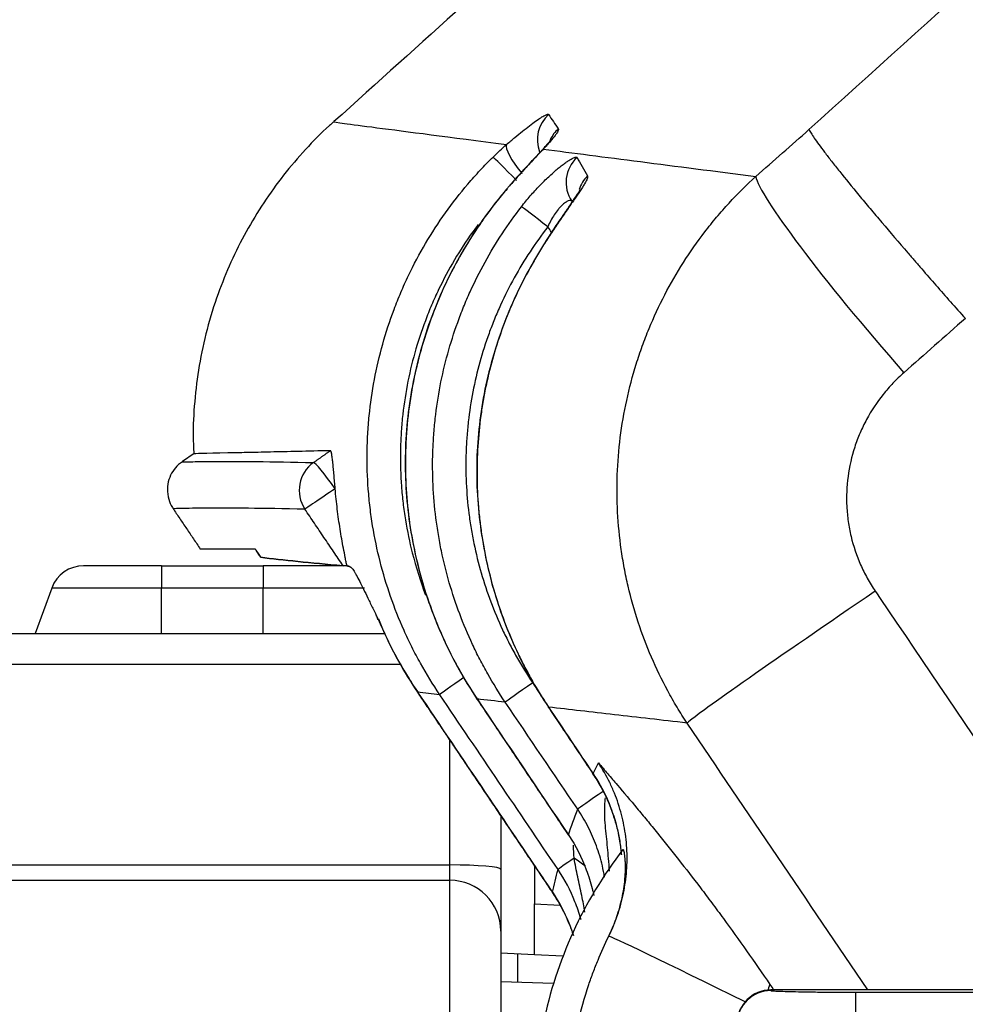
# Model space of a CAD drawing. Units: millimetres. Extents: x 0 to 298, y 0 to 210.
# Drawn here: x 159 to 160, y 46 to 47 of the extents above; entities that cross this region are included whole.
import ezdxf

# ---------------------------------------------------------------- set-up
doc = ezdxf.new("R2010")
doc.units = ezdxf.units.MM
doc.layers.add('1', color=7, linetype='CONTINUOUS')

msp = doc.modelspace()

# ---------------------------------------------------------------- linework, layer by layer
at = {"layer": '1', "color": 80, "linetype": 'Continuous'}
for p, q in [((159.4929, 46.9466), (159.4927, 46.9466)), ((159.2871, 46.4581), (159.2699, 46.4461)), ((159.3766, 46.3175), (159.3768, 46.3172)), ((159.2392, 46.2925), (159.1243, 46.2925)), ((159.2392, 46.2925), (159.3892, 46.2925)), ((159.5042, 46.2925), (159.3892, 46.2925)), ((159.5067, 46.2925), (159.5042, 46.2925)), ((159.0773, 46.2596), (159.0528, 46.1925)), ((158.7975, 46.1925), (159.5686, 46.1925)), ((159.7164, 45.9585), (159.7164, 45.958)), ((159.7392, 45.9241), (159.7392, 45.8452)), ((159.8388, 45.8959), (159.839, 45.896)), ((159.7392, 45.8452), (159.7392, 45.7543)), ((159.7892, 45.85), (159.7892, 45.7944)), ((159.7892, 45.7193), (159.7892, 45.7944)), ((159.7892, 45.7944), (159.8267, 45.7924)), ((159.7392, 45.7543), (159.7392, 45.6175)), ((159.7892, 45.7193), (159.7392, 45.7219)), ((159.7642, 45.6791), (159.7642, 45.7206)), ((159.831, 45.7171), (159.7892, 45.7193)), ((159.7392, 45.68), (159.8172, 45.6773)), ((160.1375, 45.6675), (160.1375, 45.6666)), ((160.5793, 45.6675), (160.1375, 45.6675))]:
    msp.add_line(p, q, dxfattribs=at)
at = {"layer": '1', "color": 51, "linetype": 'Continuous'}
for p, q in [((159.752, 46.8524), (159.7521, 46.8521)), ((159.8022, 46.7655), (159.8025, 46.7652)), ((159.2392, 46.2925), (159.2392, 46.2596)), ((159.3892, 46.2925), (159.3892, 46.2596)), ((159.2392, 46.2596), (159.0773, 46.2596)), ((159.3892, 46.2596), (159.2392, 46.2596)), ((159.2392, 46.1925), (159.2392, 46.2596)), ((159.5382, 46.2596), (159.3892, 46.2596)), ((159.3892, 46.1925), (159.3892, 46.2596)), ((159.5586, 46.2138), (159.5581, 46.2141)), ((159.5921, 46.1469), (158.7975, 46.1469)), ((159.6164, 46.1062), (159.6166, 46.1064)), ((159.7042, 46.0962), (159.7044, 46.0963)), ((159.8094, 46.0841), (159.8097, 46.0842)), ((159.6642, 45.8518), (159.6642, 46.0353)), ((159.8751, 45.9862), (159.8754, 45.9863)), ((158.6342, 45.8518), (159.6642, 45.8518)), ((159.6642, 45.829), (159.6642, 45.8518)), ((159.6642, 45.829), (158.6342, 45.829)), ((159.6642, 45.6175), (159.6642, 45.829)), ((159.8154, 45.8112), (159.8156, 45.8114)), ((160.2624, 45.6642), (160.2624, 45.615)), ((160.2624, 45.6642), (160.5236, 45.6642))]:
    msp.add_line(p, q, dxfattribs=at)
at = {"layer": '1', "color": 80, "linetype": 'Continuous'}
for centre, radius, start, end in [((159.1243, 46.2425), 0.05, 90, 160), ((159.5042, 46.2425), 0.05, 74.2643, 78.7738), ((160.4142, 45.4925), 0.625, 142.3416, 168.4634), ((160.1375, 45.6175), 0.05, 90.1432, 178)]:
    msp.add_arc(centre, radius, start, end, dxfattribs=at)
at = {"layer": '1', "color": 51, "linetype": 'Continuous'}
for centre, major_axis, ratio, start_param, end_param in [((159.8432, 46.9204), (0.0415, 0.028), 0.995853, 1.710199, 2.912502), ((159.8574, 46.8992), (-0.0415, -0.028), 0.995338, 4.851783, 5.254387), ((159.7813, 46.8763), (0.0327, -0.0379), 0.237071, 3.232477, 4.667012), ((159.8353, 46.8694), (0.0364, -0.0343), 0.638781, 3.015143, 3.147943), ((159.7628, 46.8593), (-0.0351, 0.0356), 0.011208, 4.728201, 6.191762), ((159.8855, 46.8576), (0.0415, 0.028), 0.994187, 1.722311, 3.141593), ((159.9026, 46.8322), (-0.0415, -0.028), 0.992913, 4.914451, 5.389339), ((160.3641, 46.5904), (-0.2479, 0.2814), 0.084693, 0.138428, 1.54376), ((159.8089, 46.7909), (-0.0394, 0.0307), 0.013129, 4.726612, 6.165889), ((159.4919, 46.4038), (-0.0012, -0.05), 0.995389, 3.778721, 5.327622), ((159.4919, 46.4038), (0.0289, -0.0408), 0.079516, 1.570434, 3.08432), ((159.4919, 46.4038), (0.0415, 0.028), 0.001388, 1.491207, 3.063183), ((160.3219, 46.2684), (-0.3105, -0.2103), 0.016172, 4.799901, 6.145205), ((159.6906, 46.1305), (0.0414, 0.028), 0.017331, 1.696814, 3.052983), ((159.7871, 46.1193), (-0.0414, -0.028), 0.017374, 4.717494, 6.179202), ((159.894, 45.9615), (0.0414, 0.028), 0.017373, 1.654266, 3.037549), ((159.865, 45.8727), (0.0414, 0.028), 0.017328, 1.997903, 3.052884), ((159.8034, 45.8344), (0.1091, -0.0611), 0.370547, 1.200726, 1.369349), ((159.6642, 45.8452), (0.075, 0), 0.087156, 0, 1.570796), ((159.6642, 45.7543), (0.075, 0), 0.99673, 0, 1.570796), ((160.1228, 45.6362), (-0.2242, 0.1106), 0.008396, 4.820266, 6.283185), ((160.1375, 45.6166), (0.05, -0.0017), 0.99991, 1.6057, 3.141593)]:
    msp.add_ellipse(centre, major_axis=major_axis, ratio=ratio, start_param=start_param, end_param=end_param, dxfattribs=at)
at = {"layer": '1', "color": 80, "linetype": 'Continuous'}
for points, degree in [([(162.5466, 49.6954), (159.4933, 46.9469)], 1), ([(159.4952, 46.406), (159.4952, 46.406), (159.4952, 46.406), (159.4952, 46.4061)], 3), ([(159.2558, 46.3772), (159.2963, 46.3172)], 1), ([(159.5063, 46.2926), (159.4585, 46.2967), (159.4178, 46.3009), (159.385, 46.305)], 3), ([(159.3854, 46.305), (159.4182, 46.3009), (159.4589, 46.2967), (159.5068, 46.2926)], 3), ([(159.5152, 46.2921), (159.5141, 46.2922), (159.513, 46.2923), (159.5119, 46.2924)], 3), ([(159.5124, 46.2924), (159.5135, 46.2923), (159.5146, 46.2922), (159.5157, 46.2921)], 3), ([(159.5551, 46.2206), (159.5579, 46.2136)], 1), ([(159.6164, 46.1062), (159.7165, 45.9578)], 1), ([(159.7042, 46.0962), (159.8388, 45.8959)], 1), ([(159.8094, 46.0841), (159.8751, 45.9862)], 1), ([(159.7165, 45.9578), (159.8154, 45.8112)], 1), ([(159.8985, 45.7468), (159.8984, 45.7466), (159.8983, 45.7463), (159.8982, 45.7461)], 3), ([(160.1361, 45.6754), (160.1379, 45.6728), (160.1397, 45.6701), (160.1415, 45.6675)], 3)]:
    msp.add_open_spline(points, degree=degree, dxfattribs=at)
at = {"layer": '1', "color": 51, "linetype": 'Continuous'}
for points, knots in [([(160.1937, 46.9353), (160.3793, 47.1028), (160.5649, 47.2704), (161.4378, 48.0585), (162.1251, 48.679), (162.8125, 49.2996)], [0, 0, 0, 0, 0.212576, 0.212576, 1, 1, 1, 1]), ([(159.4927, 46.9466), (159.4927, 46.9466), (159.4927, 46.9466), (159.4927, 46.9465), (159.4981, 46.9458), (159.5195, 46.9429), (159.5355, 46.9408), (159.5993, 46.9325), (159.6631, 46.9242), (159.7479, 46.9133)], [0, 0, 0, 0, 0.002499, 0.002499, 0.251874, 0.251874, 0.50125, 0.50125, 1, 1, 1, 1]), ([(159.7479, 46.9133), (159.752, 46.9169), (159.756, 46.9203), (159.7638, 46.9268), (159.7676, 46.9299), (159.7749, 46.9357), (159.7784, 46.9384), (159.7849, 46.9434), (159.7879, 46.9456), (159.7935, 46.9496), (159.796, 46.9513), (159.7994, 46.9535), (159.8005, 46.9541), (159.8024, 46.9553), (159.8033, 46.9557), (159.8057, 46.957), (159.807, 46.9575), (159.8084, 46.9578), (159.8088, 46.9578), (159.8095, 46.9577), (159.8097, 46.9576), (159.8098, 46.9574)], [0, 0, 0, 0, 0.125, 0.125, 0.25, 0.25, 0.375, 0.375, 0.5, 0.5, 0.625, 0.625, 0.6875, 0.6875, 0.75, 0.75, 0.875, 0.875, 0.9375, 0.9375, 1, 1, 1, 1]), ([(159.8241, 46.9362), (159.8243, 46.9359), (159.8244, 46.9355), (159.8242, 46.9344), (159.8239, 46.9337), (159.8231, 46.932), (159.8226, 46.9311), (159.8212, 46.929), (159.8204, 46.9278), (159.8176, 46.924), (159.8151, 46.921), (159.8107, 46.9159), (159.8091, 46.9141), (159.8057, 46.9104), (159.8039, 46.9084), (159.802, 46.9064)], [0, 0, 0, 0, 0.125, 0.125, 0.25, 0.25, 0.375, 0.375, 0.5, 0.5, 0.75, 0.75, 0.875, 0.875, 1, 1, 1, 1]), ([(159.802, 46.9064), (159.8002, 46.9045), (159.7983, 46.9025), (159.7945, 46.8985), (159.7925, 46.8964), (159.7865, 46.8901), (159.7824, 46.8857), (159.776, 46.8788), (159.7739, 46.8764), (159.7695, 46.8717), (159.7652, 46.8669), (159.7609, 46.862), (159.7565, 46.8571), (159.7543, 46.8546), (159.7521, 46.8521)], [0, 0, 0, 0, 0.125, 0.125, 0.25, 0.25, 0.5, 0.5, 0.625, 0.625, 0.75, 0.875, 0.875, 1, 1, 1, 1]), ([(159.802, 46.9064), (159.8236, 46.9036), (159.8464, 46.9007), (159.8941, 46.8945), (159.9691, 46.8849), (160.0542, 46.874), (160.1153, 46.8662)], [0, 0, 0, 0, 0.25, 0.25, 0.5, 1, 1, 1, 1]), ([(159.6493, 46.1026), (159.6392, 46.1176), (159.6297, 46.1331), (159.6165, 46.1568), (159.6122, 46.1648), (159.6042, 46.181), (159.6003, 46.1891), (159.582, 46.2301), (159.5702, 46.2639), (159.557, 46.316), (159.5533, 46.3336), (159.5489, 46.3604), (159.5477, 46.3694), (159.5455, 46.3873), (159.5447, 46.3963), (159.5426, 46.4233), (159.5421, 46.4413), (159.5424, 46.4684), (159.5427, 46.4775), (159.5437, 46.4955), (159.5444, 46.5046), (159.5489, 46.5494), (159.5556, 46.5846), (159.57, 46.6363), (159.5756, 46.6534), (159.5851, 46.6787), (159.5885, 46.6871), (159.5956, 46.7037), (159.5993, 46.712), (159.6188, 46.7526), (159.637, 46.7834), (159.6681, 46.8271), (159.6792, 46.8413), (159.6967, 46.8619), (159.7028, 46.8686), (159.7151, 46.8819), (159.7214, 46.8884), (159.7279, 46.8948)], [0, 0, 0, 0, 0.0625, 0.0625, 0.09375, 0.09375, 0.125, 0.125, 0.25, 0.25, 0.3125, 0.3125, 0.34375, 0.34375, 0.375, 0.375, 0.4375, 0.4375, 0.46875, 0.46875, 0.5, 0.5, 0.625, 0.625, 0.6875, 0.6875, 0.71875, 0.71875, 0.75, 0.75, 0.875, 0.875, 0.9375, 0.9375, 0.96875, 0.96875, 1, 1, 1, 1]), ([(159.7698, 46.8215), (159.774, 46.827), (159.7784, 46.8323), (159.7851, 46.8401), (159.7874, 46.8426), (159.792, 46.8477), (159.7942, 46.8501), (159.801, 46.8571), (159.8055, 46.8616), (159.8122, 46.8678), (159.8144, 46.8698), (159.8186, 46.8735), (159.8227, 46.8771), (159.8266, 46.8802), (159.8304, 46.8831), (159.8322, 46.8845), (159.8356, 46.887), (159.8372, 46.8881), (159.8402, 46.8901), (159.8416, 46.8909), (159.8455, 46.8931), (159.8475, 46.894), (159.8497, 46.8947), (159.8503, 46.8947), (159.8513, 46.8946), (159.8516, 46.8944), (159.8518, 46.8941)], [0, 0, 0, 0, 0.125, 0.125, 0.1875, 0.1875, 0.25, 0.25, 0.375, 0.375, 0.4375, 0.4375, 0.5, 0.5625, 0.5625, 0.625, 0.625, 0.6875, 0.6875, 0.75, 0.75, 0.875, 0.875, 0.9375, 0.9375, 1, 1, 1, 1]), ([(159.8671, 46.8669), (159.8676, 46.8661), (159.8674, 46.8648), (159.8659, 46.8608), (159.8646, 46.8584), (159.862, 46.8539), (159.861, 46.8522), (159.8588, 46.8488), (159.8575, 46.8469), (159.8537, 46.841), (159.8507, 46.8367), (159.8459, 46.8297), (159.8442, 46.8273), (159.8407, 46.8223), (159.839, 46.8197), (159.8336, 46.8119), (159.8298, 46.8064), (159.824, 46.7979), (159.8221, 46.795), (159.8182, 46.7892), (159.8162, 46.7862), (159.8103, 46.7773), (159.8064, 46.7713), (159.8025, 46.7652)], [0, 0, 0, 0, 0.125, 0.125, 0.25, 0.25, 0.3125, 0.3125, 0.375, 0.375, 0.5, 0.5, 0.5625, 0.5625, 0.625, 0.625, 0.75, 0.75, 0.8125, 0.8125, 0.875, 0.875, 1, 1, 1, 1]), ([(160.014, 46.0608), (160.0088, 46.0685), (160.0039, 46.0763), (159.9944, 46.0922), (159.9898, 46.1003), (159.9767, 46.1246), (159.9687, 46.1411), (159.947, 46.1916), (159.9355, 46.2263), (159.925, 46.2713), (159.923, 46.2804), (159.9196, 46.2985), (159.9182, 46.3076), (159.9143, 46.335), (159.9125, 46.3532), (159.9097, 46.408), (159.9109, 46.4447), (159.9202, 46.5184), (159.928, 46.5545), (159.9418, 46.5986), (159.9448, 46.6074), (159.9511, 46.6248), (159.9544, 46.6334), (159.965, 46.659), (159.9727, 46.6756), (159.998, 46.7243), (160.0177, 46.7552), (160.0458, 46.7918), (160.0516, 46.7991), (160.0635, 46.8132), (160.0697, 46.8202), (160.0884, 46.8406), (160.1016, 46.8537), (160.1153, 46.8662)], [0, 0, 0, 0, 0.03125, 0.03125, 0.0625, 0.0625, 0.125, 0.125, 0.25, 0.25, 0.28125, 0.28125, 0.3125, 0.3125, 0.375, 0.375, 0.5, 0.5, 0.625, 0.625, 0.65625, 0.65625, 0.6875, 0.6875, 0.75, 0.75, 0.875, 0.875, 0.90625, 0.90625, 0.9375, 0.9375, 1, 1, 1, 1]), ([(159.7521, 46.8521), (159.7409, 46.8392), (159.7302, 46.8259), (159.7151, 46.8054), (159.7101, 46.7984), (159.7006, 46.7843), (159.696, 46.7771), (159.6736, 46.7409), (159.6583, 46.7108), (159.639, 46.664), (159.6333, 46.6482), (159.6255, 46.624), (159.6231, 46.6159), (159.6186, 46.5995), (159.6165, 46.5912), (159.6069, 46.5496), (159.602, 46.516), (159.5994, 46.4735), (159.599, 46.465), (159.5987, 46.4479), (159.5986, 46.4224), (159.6002, 46.3971), (159.6053, 46.3467), (159.6114, 46.3136), (159.6225, 46.2727), (159.6249, 46.2645), (159.63, 46.2482), (159.6327, 46.2401), (159.6414, 46.2161), (159.6478, 46.2004), (159.6689, 46.1542), (159.6854, 46.1246), (159.7044, 46.0963)], [0, 0, 0, 0, 0.0625, 0.0625, 0.09375, 0.09375, 0.125, 0.125, 0.25, 0.25, 0.3125, 0.3125, 0.34375, 0.34375, 0.375, 0.375, 0.5, 0.5, 0.53125, 0.53125, 0.5625, 0.625, 0.625, 0.75, 0.75, 0.78125, 0.78125, 0.8125, 0.8125, 0.875, 0.875, 1, 1, 1, 1]), ([(159.8441, 46.8296), (159.8436, 46.8302), (159.843, 46.8306), (159.8412, 46.8308), (159.8402, 46.8306), (159.8382, 46.8299), (159.8375, 46.8295), (159.8361, 46.8287), (159.8353, 46.8282), (159.8337, 46.8271), (159.8328, 46.8265), (159.8311, 46.825), (159.8293, 46.8234), (159.8274, 46.8216), (159.8256, 46.8196), (159.8246, 46.8185), (159.8218, 46.815), (159.82, 46.8125), (159.8164, 46.8071), (159.8147, 46.8042), (159.8115, 46.7982), (159.8101, 46.7951), (159.8087, 46.7919)], [0, 0, 0, 0, 0.125, 0.125, 0.25, 0.25, 0.3125, 0.3125, 0.375, 0.375, 0.4375, 0.4375, 0.5, 0.5625, 0.5625, 0.625, 0.625, 0.75, 0.75, 0.875, 0.875, 1, 1, 1, 1]), ([(159.7459, 46.0915), (159.7367, 46.1051), (159.7281, 46.119), (159.716, 46.1403), (159.7121, 46.1475), (159.7046, 46.1621), (159.701, 46.1694), (159.6838, 46.2062), (159.6724, 46.2365), (159.6589, 46.283), (159.655, 46.2987), (159.6501, 46.3226), (159.6486, 46.3306), (159.6459, 46.3467), (159.6447, 46.3548), (159.6396, 46.3954), (159.6381, 46.4279), (159.6394, 46.4687), (159.6399, 46.4769), (159.641, 46.4932), (159.6433, 46.5176), (159.6469, 46.5416), (159.6561, 46.5893), (159.6647, 46.6204), (159.6785, 46.6586), (159.6814, 46.6663), (159.6875, 46.6814), (159.6908, 46.6889), (159.7009, 46.7112), (159.7082, 46.7258), (159.7317, 46.7685), (159.7496, 46.7956), (159.7698, 46.8215)], [0, 0, 0, 0, 0.0625, 0.0625, 0.09375, 0.09375, 0.125, 0.125, 0.25, 0.25, 0.3125, 0.3125, 0.34375, 0.34375, 0.375, 0.375, 0.5, 0.5, 0.53125, 0.53125, 0.5625, 0.625, 0.625, 0.75, 0.75, 0.78125, 0.78125, 0.8125, 0.8125, 0.875, 0.875, 1, 1, 1, 1]), ([(159.7058, 46.7952), (159.7031, 46.7917), (159.7005, 46.7881), (159.6788, 46.7577), (159.662, 46.7294), (159.6441, 46.692), (159.6406, 46.6844), (159.6341, 46.6691), (159.631, 46.6613), (159.6222, 46.638), (159.617, 46.6223), (159.6036, 46.5748), (159.5975, 46.5424), (159.5933, 46.5011), (159.5927, 46.4928), (159.5917, 46.4761), (159.5914, 46.4678), (159.5911, 46.4428), (159.5916, 46.4262), (159.5934, 46.4014), (159.5942, 46.3931), (159.5962, 46.3766), (159.5974, 46.3683), (159.6014, 46.3436), (159.6048, 46.3274), (159.6142, 46.2904), (159.6207, 46.2697), (159.6284, 46.2494)], [0, 0, 0, 0, 0.022985, 0.022985, 0.195641, 0.195641, 0.238805, 0.238805, 0.281969, 0.281969, 0.368296, 0.368296, 0.540952, 0.540952, 0.584116, 0.584116, 0.62728, 0.62728, 0.713608, 0.713608, 0.756772, 0.756772, 0.799936, 0.799936, 0.886263, 0.886263, 1, 1, 1, 1]), ([(159.8087, 46.7919), (159.7902, 46.7681), (159.7737, 46.7431), (159.7519, 46.7038), (159.7452, 46.6904), (159.7359, 46.6699), (159.7329, 46.663), (159.7272, 46.649), (159.7245, 46.642), (159.7117, 46.6068), (159.7038, 46.5781), (159.6954, 46.5343), (159.6931, 46.5196), (159.6906, 46.4972), (159.6899, 46.4898), (159.6888, 46.4747), (159.6884, 46.4672), (159.6871, 46.4296), (159.6885, 46.3996), (159.6932, 46.3623), (159.6943, 46.3548), (159.6967, 46.34), (159.7009, 46.3179), (159.7063, 46.2962), (159.7187, 46.2533), (159.7292, 46.2255), (159.745, 46.1916), (159.7484, 46.1848), (159.7553, 46.1715), (159.7589, 46.1648), (159.77, 46.1452), (159.778, 46.1324), (159.7864, 46.1199)], [0, 0, 0, 0, 0.125, 0.125, 0.1875, 0.1875, 0.21875, 0.21875, 0.25, 0.25, 0.375, 0.375, 0.4375, 0.4375, 0.46875, 0.46875, 0.5, 0.5, 0.625, 0.625, 0.65625, 0.65625, 0.6875, 0.75, 0.75, 0.875, 0.875, 0.90625, 0.90625, 0.9375, 0.9375, 1, 1, 1, 1]), ([(159.8025, 46.7652), (159.7943, 46.7525), (159.7866, 46.7394), (159.7723, 46.7129), (159.7656, 46.6995), (159.7471, 46.6587), (159.7368, 46.6306), (159.7243, 46.5875), (159.7207, 46.5729), (159.716, 46.5507), (159.7146, 46.5432), (159.712, 46.5284), (159.7109, 46.5209), (159.7058, 46.4837), (159.704, 46.4539), (159.7044, 46.409), (159.7051, 46.394), (159.707, 46.3715), (159.7078, 46.364), (159.7096, 46.3489), (159.7106, 46.3415), (159.7165, 46.3042), (159.73, 46.246), (159.7518, 46.1902), (159.7681, 46.1561), (159.7715, 46.1493), (159.7785, 46.1359), (159.7893, 46.116), (159.8013, 46.0968), (159.8097, 46.0842)], [0, 0, 0, 0, 0.0625, 0.0625, 0.125, 0.125, 0.25, 0.25, 0.3125, 0.3125, 0.34375, 0.34375, 0.375, 0.375, 0.5, 0.5, 0.5625, 0.5625, 0.59375, 0.59375, 0.625, 0.625, 0.75, 0.875, 0.875, 0.90625, 0.90625, 0.9375, 1, 1, 1, 1]), ([(160.3336, 46.577), (160.328, 46.5721), (160.3226, 46.567), (160.315, 46.5589), (160.3125, 46.5562), (160.3076, 46.5506), (160.3052, 46.5477), (160.2937, 46.5332), (160.2856, 46.521), (160.2751, 46.5016), (160.2719, 46.495), (160.2675, 46.4848), (160.2661, 46.4814), (160.2635, 46.4744), (160.2623, 46.4709), (160.2565, 46.4532), (160.2532, 46.4388), (160.2493, 46.4092), (160.2487, 46.3945), (160.2498, 46.3724), (160.2505, 46.3651), (160.2521, 46.3541), (160.2527, 46.3505), (160.2541, 46.3431), (160.2549, 46.3395), (160.2592, 46.3214), (160.2639, 46.3075), (160.2728, 46.2872), (160.2761, 46.2806), (160.2833, 46.2676), (160.2872, 46.2612), (160.2914, 46.2551)], [0, 0, 0, 0, 0.0625, 0.0625, 0.09375, 0.09375, 0.125, 0.125, 0.25, 0.25, 0.3125, 0.3125, 0.34375, 0.34375, 0.375, 0.375, 0.5, 0.5, 0.625, 0.625, 0.6875, 0.6875, 0.71875, 0.71875, 0.75, 0.75, 0.875, 0.875, 0.9375, 0.9375, 1, 1, 1, 1]), ([(159.269, 46.4455), (159.269, 46.4455), (159.2701, 46.4455), (159.2744, 46.4457), (159.2839, 46.4459), (159.3026, 46.4462), (159.3272, 46.4463), (159.3364, 46.4463), (159.3567, 46.4462), (159.3901, 46.4461), (159.4318, 46.4454), (159.4632, 46.4446)], [0, 0, 0, 0, 0.124733, 0.124733, 0.249771, 0.499848, 0.499848, 0.624886, 0.624886, 0.749924, 1, 1, 1, 1]), ([(159.4505, 46.3759), (159.4191, 46.3766), (159.3773, 46.3772), (159.344, 46.3774), (159.3237, 46.3774), (159.3145, 46.3774), (159.2898, 46.3773), (159.2711, 46.377), (159.2616, 46.3767), (159.2573, 46.3766), (159.2563, 46.3766), (159.2563, 46.3766), (159.2563, 46.3766), (159.2563, 46.3766)], [0, 0, 0, 0, 0.249873, 0.374809, 0.374809, 0.499745, 0.499745, 0.749618, 0.874554, 0.874554, 0.99949, 0.99949, 1, 1, 1, 1]), ([(160.2914, 46.2551), (160.2938, 46.2515), (160.2962, 46.248), (160.4308, 46.0493), (160.563, 45.8541), (160.6953, 45.659)], [0, 0, 0, 0, 0.017736, 0.017736, 1, 1, 1, 1]), ([(159.7864, 46.1199), (159.7888, 46.1164), (159.7912, 46.1129), (159.794, 46.1087), (159.7945, 46.108), (159.795, 46.1073)], [0, 0, 0, 0, 0.833257, 0.833257, 1, 1, 1, 1]), ([(160.014, 46.0608), (159.9766, 46.0651), (159.9409, 46.0692), (159.8728, 46.077), (159.8404, 46.0807), (159.8097, 46.0842)], [0, 0, 0, 0, 0.5, 0.5, 1, 1, 1, 1]), ([(159.8985, 45.7468), (159.9035, 45.7568), (159.9078, 45.7671), (159.9132, 45.783), (159.9148, 45.7883), (159.9178, 45.7991), (159.9204, 45.81), (159.9222, 45.821), (159.9238, 45.8321), (159.9244, 45.8376), (159.9256, 45.8543), (159.9257, 45.8654), (159.9247, 45.8822), (159.9242, 45.8877), (159.9228, 45.8989), (159.922, 45.9044), (159.9188, 45.9208), (159.9161, 45.9315), (159.9108, 45.9473), (159.9089, 45.9525), (159.9047, 45.9628), (159.9024, 45.9679), (159.895, 45.9831), (159.8894, 45.9928), (159.8832, 46.0022)], [0, 0, 0, 0, 0.125, 0.125, 0.1875, 0.1875, 0.25, 0.3125, 0.3125, 0.375, 0.375, 0.5, 0.5, 0.5625, 0.5625, 0.625, 0.625, 0.75, 0.75, 0.8125, 0.8125, 0.875, 0.875, 1, 1, 1, 1]), ([(159.8754, 45.9863), (159.8829, 45.9751), (159.8894, 45.9634), (159.9005, 45.9393), (159.9051, 45.9268), (159.9096, 45.9106), (159.9104, 45.9073), (159.912, 45.9008), (159.9141, 45.8909), (159.9156, 45.881), (159.9166, 45.8719), (159.9169, 45.8693), (159.9171, 45.8667)], [0, 0, 0, 0, 0.313106, 0.313106, 0.626211, 0.626211, 0.704488, 0.704488, 0.782764, 0.939317, 0.939317, 1, 1, 1, 1]), ([(159.7164, 45.9585), (159.7345, 45.9316), (159.7526, 45.9047), (159.7857, 45.8557), (159.8006, 45.8335), (159.8156, 45.8114)], [0, 0, 0, 0, 0.548336, 0.548336, 1, 1, 1, 1]), ([(159.8994, 45.8426), (159.8991, 45.8488), (159.8987, 45.855), (159.8973, 45.8721), (159.8962, 45.8829), (159.8945, 45.8991), (159.894, 45.9045), (159.8931, 45.9153), (159.8927, 45.9208), (159.8924, 45.9317), (159.8924, 45.9372), (159.893, 45.9452), (159.8933, 45.9478), (159.8937, 45.9504)], [0, 0, 0, 0, 0.173775, 0.173775, 0.475662, 0.475662, 0.626605, 0.626605, 0.777548, 0.777548, 0.928492, 0.928492, 1, 1, 1, 1]), ([(159.8923, 45.8337), (159.8914, 45.8393), (159.8903, 45.8449), (159.8879, 45.8554), (159.8866, 45.8604), (159.8836, 45.8701), (159.882, 45.875), (159.8768, 45.8892), (159.8688, 45.9077), (159.8585, 45.9252), (159.8527, 45.9337)], [0, 0, 0, 0, 0.157393, 0.157393, 0.297828, 0.297828, 0.438262, 0.438262, 0.719131, 1, 1, 1, 1]), ([(159.8474, 45.8618), (159.847, 45.8679), (159.8467, 45.874), (159.8466, 45.8804), (159.8466, 45.8808), (159.8466, 45.8811)], [0, 0, 0, 0, 0.946295, 0.946295, 1, 1, 1, 1]), ([(159.8632, 45.7822), (159.8619, 45.7904), (159.8604, 45.7985), (159.8568, 45.8158), (159.8548, 45.825), (159.8518, 45.8387), (159.8508, 45.8433), (159.849, 45.8525), (159.8481, 45.8571), (159.8474, 45.8618)], [0, 0, 0, 0, 0.305977, 0.305977, 0.652989, 0.652989, 0.826494, 0.826494, 1, 1, 1, 1]), ([(159.8577, 45.771), (159.8576, 45.7714), (159.8574, 45.7718), (159.8549, 45.7808), (159.852, 45.7893), (159.8421, 45.8141), (159.8338, 45.8299), (159.8237, 45.8449)], [0, 0, 0, 0, 0.014819, 0.014819, 0.343212, 0.343212, 1, 1, 1, 1]), ([(159.8156, 45.8114), (159.8252, 45.7971), (159.8331, 45.7821), (159.8421, 45.7603), (159.8443, 45.7542), (159.8463, 45.7479)], [0, 0, 0, 0, 0.721792, 0.721792, 1, 1, 1, 1]), ([(160.1375, 45.6666), (160.1375, 45.6665), (160.1383, 45.6664), (160.1407, 45.6662), (160.1416, 45.6661), (160.144, 45.666), (160.1454, 45.6659), (160.1501, 45.6657), (160.1539, 45.6656), (160.1606, 45.6654), (160.1631, 45.6653), (160.1683, 45.6652), (160.171, 45.6651), (160.1797, 45.6649), (160.1859, 45.6648), (160.1962, 45.6646), (160.1997, 45.6646), (160.2069, 45.6645), (160.2143, 45.6644), (160.222, 45.6643), (160.2298, 45.6643), (160.2338, 45.6642), (160.246, 45.6642), (160.2541, 45.6642), (160.2624, 45.6642)], [0, 0, 0, 0, 0.125, 0.125, 0.1875, 0.1875, 0.25, 0.25, 0.375, 0.375, 0.4375, 0.4375, 0.5, 0.5, 0.625, 0.625, 0.6875, 0.6875, 0.75, 0.8125, 0.8125, 0.875, 0.875, 1, 1, 1, 1])]:
    msp.add_open_spline(points, degree=3, knots=knots, dxfattribs=at)
at = {"layer": '1', "color": 80, "linetype": 'Continuous'}
for points, knots in [([(159.4929, 46.9464), (159.4908, 46.9447), (159.4761, 46.9321), (159.4511, 46.9062), (159.4186, 46.8684), (159.3894, 46.8278), (159.3634, 46.785), (159.3409, 46.7402), (159.3214, 46.6921), (159.3056, 46.6412), (159.294, 46.5879), (159.2874, 46.5347), (159.2851, 46.4912), (159.2863, 46.4656), (159.2868, 46.4576)], [0, 0, 0, 0, 0.015308, 0.105802, 0.196642, 0.287742, 0.379043, 0.470498, 0.562073, 0.662726, 0.761991, 0.859722, 0.95602, 1, 1, 1, 1]), ([(160.1937, 46.9353), (160.1939, 46.9349), (160.1941, 46.9346), (160.1945, 46.9338), (160.1952, 46.9325), (160.1961, 46.931), (160.198, 46.9278), (160.1996, 46.9253), (160.2054, 46.917), (160.2104, 46.9101), (160.2199, 46.8977), (160.2233, 46.8932), (160.2307, 46.8837), (160.2347, 46.8787), (160.2474, 46.8629), (160.2568, 46.8513), (160.27, 46.8355), (160.2727, 46.8322), (160.2781, 46.8256), (160.2809, 46.8223), (160.2894, 46.8122), (160.2952, 46.8053), (160.3133, 46.784), (160.326, 46.7691), (160.3428, 46.7496), (160.3462, 46.7457), (160.353, 46.7378), (160.3565, 46.7338), (160.3668, 46.7219), (160.3738, 46.7139), (160.395, 46.6898), (160.4094, 46.6734), (160.4242, 46.6569)], [0, 0, 0, 0, 0.015625, 0.015625, 0.03125, 0.0625, 0.0625, 0.125, 0.125, 0.25, 0.25, 0.3125, 0.3125, 0.375, 0.375, 0.5, 0.5, 0.53125, 0.53125, 0.5625, 0.5625, 0.625, 0.625, 0.75, 0.75, 0.78125, 0.78125, 0.8125, 0.8125, 0.875, 0.875, 1, 1, 1, 1]), ([(159.8132, 46.9202), (159.8132, 46.9202), (159.8128, 46.9196), (159.8105, 46.9167), (159.8059, 46.9112), (159.8013, 46.9063), (159.7988, 46.9036)], [0, 0, 0, 0, 0.139878, 0.393846, 0.700486, 1, 1, 1, 1]), ([(159.7988, 46.9035), (159.7981, 46.9028), (159.794, 46.8984), (159.7861, 46.8902), (159.779, 46.8824), (159.776, 46.8791)], [0, 0, 0, 0, 0.115194, 0.641423, 1, 1, 1, 1]), ([(159.776, 46.8791), (159.7744, 46.8774), (159.7682, 46.8706), (159.7599, 46.8615), (159.7535, 46.8541), (159.752, 46.8523)], [0, 0, 0, 0, 0.203715, 0.806219, 1, 1, 1, 1]), ([(159.7489, 46.848), (159.7459, 46.8447), (159.7313, 46.8281), (159.7077, 46.7958), (159.6793, 46.7508), (159.6549, 46.7033), (159.6345, 46.6539), (159.6185, 46.6031), (159.607, 46.5513), (159.6, 46.499), (159.5977, 46.4466), (159.5997, 46.3942), (159.6062, 46.3419), (159.6172, 46.2899), (159.6325, 46.2388), (159.6522, 46.1891), (159.6759, 46.1413), (159.6944, 46.111), (159.7042, 46.0962)], [0, 0, 0, 0, 0.016512, 0.082071, 0.147914, 0.213917, 0.279897, 0.345723, 0.411292, 0.476477, 0.540911, 0.605576, 0.67077, 0.736398, 0.802331, 0.868413, 0.934437, 1, 1, 1, 1]), ([(159.856, 46.8469), (159.856, 46.8469), (159.8557, 46.8461), (159.8537, 46.8427), (159.8492, 46.8358), (159.8423, 46.8255), (159.8331, 46.812), (159.822, 46.7958), (159.8114, 46.7799), (159.8048, 46.7696), (159.8022, 46.7655)], [0, 0, 0, 0, 0.057365, 0.149885, 0.265407, 0.397399, 0.550261, 0.714071, 0.88855, 1, 1, 1, 1]), ([(159.7883, 46.742), (159.7844, 46.7352), (159.7719, 46.7128), (159.7531, 46.6736), (159.7341, 46.6235), (159.7196, 46.5722), (159.7095, 46.5202), (159.7041, 46.468), (159.7033, 46.4158), (159.7069, 46.3637), (159.715, 46.3116), (159.7274, 46.2599), (159.7443, 46.2091), (159.7654, 46.1599), (159.7866, 46.1195), (159.8017, 46.0963), (159.8073, 46.0881)], [0, 0, 0, 0, 0.034013, 0.111585, 0.189245, 0.266644, 0.343529, 0.419709, 0.494846, 0.570327, 0.646806, 0.724042, 0.801733, 0.879488, 0.956882, 1, 1, 1, 1]), ([(159.488, 46.4621), (159.4543, 46.4613), (159.4249, 46.4606), (159.3871, 46.4598), (159.3755, 46.4595), (159.3546, 46.4591), (159.3451, 46.4589), (159.3032, 46.458), (159.2864, 46.4576), (159.2863, 46.4576)], [0, 0, 0, 0, 0.250026, 0.250026, 0.375039, 0.375039, 0.500052, 0.500052, 1, 1, 1, 1]), ([(159.4952, 46.4061), (159.4949, 46.4095), (159.4943, 46.4163), (159.4937, 46.4229), (159.4932, 46.4293), (159.4929, 46.4325), (159.4923, 46.4385), (159.4921, 46.4413), (159.4916, 46.4453), (159.4915, 46.4466), (159.4912, 46.449), (159.4911, 46.4502), (159.4906, 46.4536), (159.4903, 46.4555), (159.4899, 46.4579), (159.4897, 46.4587), (159.4894, 46.4599), (159.489, 46.461), (159.4887, 46.4616), (159.4883, 46.462), (159.4882, 46.4621), (159.488, 46.4621)], [0, 0, 0, 0, 0.125, 0.25, 0.25, 0.375, 0.375, 0.5, 0.5, 0.5625, 0.5625, 0.625, 0.625, 0.75, 0.75, 0.8125, 0.8125, 0.875, 0.9375, 0.9375, 1, 1, 1, 1]), ([(159.2701, 46.4458), (159.268, 46.4446), (159.2625, 46.4407), (159.2552, 46.4319), (159.2494, 46.4196), (159.247, 46.4052), (159.249, 46.3911), (159.253, 46.3811), (159.2563, 46.3769), (159.2569, 46.3762)], [0, 0, 0, 0, 0.090752, 0.257285, 0.42542, 0.603719, 0.797774, 0.961825, 1, 1, 1, 1]), ([(159.5124, 46.2924), (159.512, 46.2943), (159.5116, 46.2963), (159.5108, 46.3005), (159.5104, 46.3026), (159.5091, 46.3091), (159.5082, 46.3136), (159.5064, 46.3229), (159.5056, 46.3276), (159.5039, 46.337), (159.5031, 46.3418), (159.5009, 46.3562), (159.4995, 46.366), (159.4977, 46.381), (159.4971, 46.3859), (159.4961, 46.3959), (159.4956, 46.401), (159.4952, 46.406)], [0, 0, 0, 0, 0.0625, 0.0625, 0.125, 0.125, 0.25, 0.25, 0.375, 0.375, 0.5, 0.5, 0.75, 0.75, 0.875, 0.875, 1, 1, 1, 1]), ([(159.2961, 46.3175), (159.2961, 46.3175), (159.2961, 46.3175), (159.2962, 46.3175), (159.3245, 46.3175), (159.377, 46.3175)], [0, 0, 0, 0, 0.002381, 0.002381, 1, 1, 1, 1]), ([(159.377, 46.3175), (159.3774, 46.3168), (159.3779, 46.3161), (159.3796, 46.3137), (159.3807, 46.3119), (159.3831, 46.3085), (159.3842, 46.3067), (159.3854, 46.305)], [0, 0, 0, 0, 0.17095, 0.17095, 0.585475, 0.585475, 1, 1, 1, 1]), ([(159.3787, 46.3144), (159.3793, 46.3135), (159.3799, 46.3126), (159.3816, 46.31), (159.3828, 46.3083), (159.3843, 46.3061), (159.3847, 46.3055), (159.385, 46.305)], [0, 0, 0, 0, 0.277182, 0.277182, 0.831543, 0.831543, 1, 1, 1, 1]), ([(159.5124, 46.2924), (159.5109, 46.2924), (159.5096, 46.2925), (159.5077, 46.2925), (159.5071, 46.2925), (159.5068, 46.2926)], [0, 0, 0, 0, 0.5, 0.5, 1, 1, 1, 1]), ([(159.5157, 46.2921), (159.5165, 46.2921), (159.5174, 46.2915), (159.5195, 46.2894), (159.5207, 46.2879), (159.5227, 46.285), (159.5233, 46.2839), (159.5248, 46.2816), (159.5255, 46.2803), (159.5278, 46.2761), (159.5295, 46.2729), (159.5331, 46.2659), (159.5349, 46.2621), (159.539, 46.2538), (159.5412, 46.2493), (159.5457, 46.2399), (159.5493, 46.2325), (159.5539, 46.2233), (159.5559, 46.2193), (159.5573, 46.2166), (159.5579, 46.2152), (159.5586, 46.2138)], [0, 0, 0, 0, 0.125, 0.125, 0.25, 0.25, 0.3125, 0.3125, 0.375, 0.375, 0.5, 0.5, 0.625, 0.625, 0.75, 0.75, 0.875, 0.9375, 0.96875, 0.96875, 1, 1, 1, 1]), ([(159.5589, 46.2141), (159.5642, 46.201), (159.5772, 46.172), (159.5969, 46.1361), (159.6117, 46.1139), (159.6169, 46.1066)], [0, 0, 0, 0, 0.343991, 0.780628, 1, 1, 1, 1]), ([(159.8832, 46.0022), (159.8855, 45.9995), (159.8878, 45.9968), (159.8924, 45.9914), (159.8994, 45.9833), (159.9065, 45.975), (159.9207, 45.9584), (159.9351, 45.9413), (159.9499, 45.9234), (159.96, 45.9113), (159.965, 45.9051), (159.9804, 45.8861), (159.9908, 45.8731), (160.012, 45.8462), (160.0228, 45.8323), (160.0393, 45.8106), (160.0476, 45.7995), (160.0561, 45.7882), (160.0618, 45.7805), (160.0646, 45.7766), (160.0789, 45.7571), (160.0903, 45.7413), (160.1132, 45.7088), (160.1247, 45.6923), (160.1361, 45.6754)], [0, 0, 0, 0, 0.03125, 0.03125, 0.0625, 0.125, 0.125, 0.25, 0.3125, 0.3125, 0.375, 0.375, 0.5, 0.5, 0.625, 0.625, 0.6875, 0.71875, 0.71875, 0.75, 0.75, 0.875, 0.875, 1, 1, 1, 1]), ([(159.8747, 45.986), (159.8794, 45.9794), (159.8896, 45.9632), (159.9021, 45.9353), (159.9121, 45.9031), (159.9156, 45.8799), (159.9169, 45.8677), (159.917, 45.8668)], [0, 0, 0, 0, 0.187799, 0.450564, 0.714011, 0.977228, 1, 1, 1, 1]), ([(159.839, 45.896), (159.8499, 45.8798), (159.8586, 45.8627), (159.8671, 45.8402), (159.8687, 45.8356), (159.8716, 45.8264), (159.8729, 45.8217), (159.8749, 45.8136), (159.8757, 45.8102), (159.8764, 45.8068)], [0, 0, 0, 0, 0.595149, 0.595149, 0.743936, 0.743936, 0.892723, 0.892723, 1, 1, 1, 1]), ([(159.8982, 45.7461), (159.9024, 45.7546), (159.9061, 45.7634), (159.9124, 45.7811), (159.9151, 45.7902), (159.9183, 45.804), (159.9193, 45.8087), (159.9208, 45.8179), (159.9215, 45.8225), (159.9222, 45.8293), (159.9224, 45.8316), (159.9227, 45.8361), (159.9229, 45.8383), (159.9231, 45.8448), (159.9232, 45.849), (159.923, 45.8549), (159.9229, 45.8568), (159.9227, 45.8603), (159.9225, 45.862), (159.9222, 45.8651), (159.922, 45.8666), (159.9216, 45.8691), (159.9214, 45.8703), (159.921, 45.8721), (159.9207, 45.8729), (159.9203, 45.874), (159.92, 45.8747), (159.9197, 45.8746), (159.9196, 45.8745)], [0, 0, 0, 0, 0.175121, 0.175121, 0.350241, 0.350241, 0.437801, 0.437801, 0.525362, 0.525362, 0.569142, 0.569142, 0.612922, 0.612922, 0.700482, 0.700482, 0.744262, 0.744262, 0.788043, 0.788043, 0.831823, 0.831823, 0.875603, 0.875603, 0.919383, 0.919383, 0.963163, 1, 1, 1, 1]), ([(159.8149, 45.811), (159.8189, 45.8055), (159.8287, 45.7905), (159.8387, 45.7691), (159.8444, 45.7533), (159.8461, 45.748)], [0, 0, 0, 0, 0.284804, 0.762636, 1, 1, 1, 1]), ([(159.8531, 45.6179), (159.8574, 45.6372), (159.8627, 45.6564), (159.8711, 45.6815), (159.8733, 45.6875), (159.8778, 45.6996), (159.8802, 45.7056), (159.8875, 45.7235), (159.8928, 45.7352), (159.8985, 45.7468)], [0, 0, 0, 0, 0.437174, 0.437174, 0.577881, 0.577881, 0.718587, 0.718587, 1, 1, 1, 1])]:
    msp.add_open_spline(points, degree=3, knots=knots, dxfattribs=at)
at = {"layer": '1', "color": 51, "linetype": 'Continuous'}
for points, degree in [([(159.8098, 46.9574), (159.8144, 46.9505), (159.8192, 46.9435), (159.8241, 46.9362)], 3), ([(160.1153, 46.8662), (160.1414, 46.8892), (160.1676, 46.9123), (160.1937, 46.9353)], 3), ([(159.7279, 46.8948), (159.7344, 46.9012), (159.7411, 46.9074), (159.7479, 46.9133)], 3), ([(159.8518, 46.8941), (159.8566, 46.8855), (159.8617, 46.8764), (159.8671, 46.8669)], 3), ([(159.8141, 46.7838), (159.8123, 46.7865), (159.8105, 46.7892), (159.8087, 46.7919)], 3), ([(160.4242, 46.6569), (160.394, 46.6302), (160.3638, 46.6036), (160.3336, 46.577)], 3), ([(159.4951, 46.406), (159.4951, 46.406), (159.4952, 46.406), (159.4952, 46.406)], 3), ([(159.5068, 46.2926), (159.4505, 46.3759)], 1), ([(159.5586, 46.2138), (159.5665, 46.1951), (159.584, 46.1584), (159.6051, 46.1234), (159.6166, 46.1064)], 3), ([(159.6166, 46.1064), (159.6499, 46.0571), (159.6831, 46.0078), (159.7164, 45.9585)], 3), ([(159.6493, 46.1026), (159.6381, 46.1039), (159.6272, 46.1052), (159.6166, 46.1064)], 3), ([(159.8237, 45.8449), (159.7656, 45.9308), (159.7074, 46.0167), (159.6493, 46.1026)], 3), ([(159.7044, 46.0963), (159.7493, 46.0295), (159.7942, 45.9627), (159.839, 45.896)], 3), ([(159.7459, 46.0915), (159.7317, 46.0931), (159.7178, 46.0947), (159.7044, 46.0963)], 3), ([(159.8527, 45.9337), (159.8171, 45.9863), (159.7815, 46.0389), (159.7459, 46.0915)], 3), ([(159.8097, 46.0842), (159.8316, 46.0516), (159.8535, 46.0189), (159.8754, 45.9863)], 3), ([(160.2804, 45.6675), (160.1916, 45.7986), (160.1028, 45.9297), (160.014, 46.0608)], 3), ([(159.8754, 45.9863), (159.8779, 45.9916), (159.8805, 45.9969), (159.8832, 46.0022)], 3), ([(159.839, 45.896), (159.8432, 45.9085), (159.8478, 45.9211), (159.8527, 45.9337)], 3), ([(159.8156, 45.8114), (159.818, 45.8224), (159.8207, 45.8336), (159.8237, 45.8449)], 3), ([(160.1361, 45.6754), (160.1349, 45.6723), (160.1336, 45.6692), (160.1323, 45.6661)], 3)]:
    msp.add_open_spline(points, degree=degree, dxfattribs=at)
msp.add_rational_spline([(159.4632, 46.4446), (159.4756, 46.4534), (159.488, 46.4621)], [0.500001146931, 0.499998853069, 0.500001146931], degree=2, dxfattribs=at)

doc.saveas('drawing.dxf')
